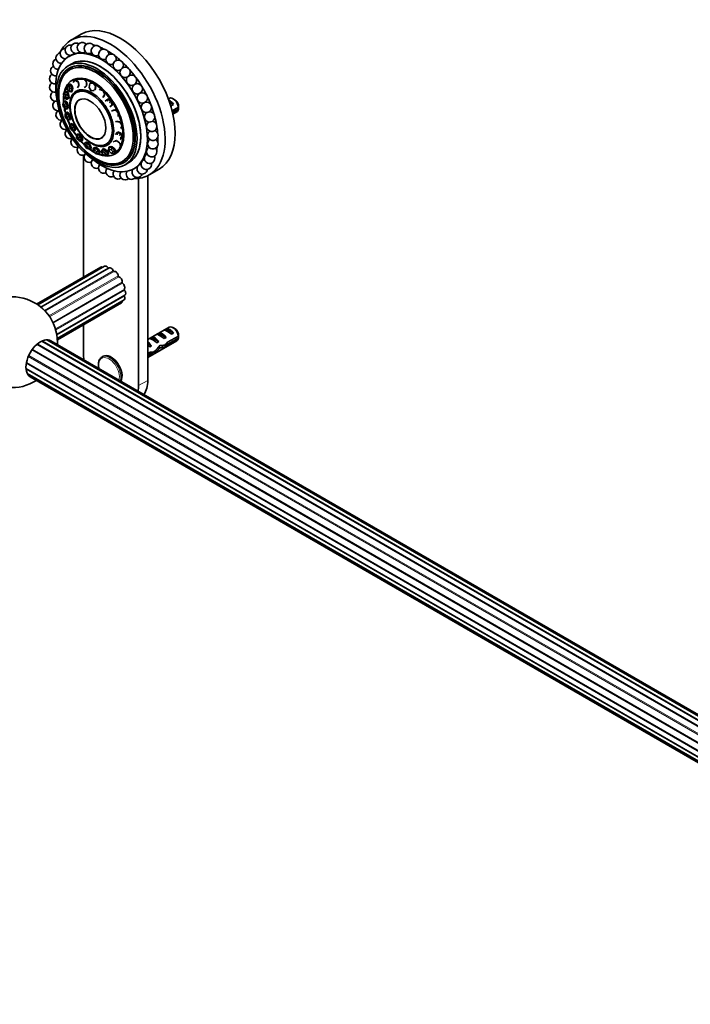
# Model space of a CAD drawing. Units: millimetres. Extents: x 0 to 1478, y 0 to 1758.
# Drawn here: x 262 to 520, y 206 to 585 of the extents above; entities that cross this region are included whole.
import ezdxf
from ezdxf import colors
from ezdxf.entities.mleader import LeaderData, LeaderLine
from ezdxf.math import Vec2, Vec3

# ---------------------------------------------------------------- set-up
doc = ezdxf.new("R2010")
doc.units = ezdxf.units.MM
doc.layers.add('DV5_Défaut', color=7, linetype='Continuous')
doc.layers.add('Défaut', color=7, linetype='Continuous')

# ---------------------------------------------------------------- blocks, each defined once
blk = doc.blocks.new('_DOT')
at = {"color": 0}
blk.add_line((0, 0), (-1, 0), dxfattribs=at)
at = {"color": 0, "const_width": 0.333}
blk.add_lwpolyline([(-0.1665, 0, 1), (0.1665, 0, 1)], format="xyb", close=True, dxfattribs=at)
blk = doc.blocks.new('SE4')
at = {"layer": 'DV5_Défaut', "color": 7, "linetype": 'Continuous', "lineweight": 35}
for p, q in [((285.5, 579.5), (281.61, 577.25)), ((281.43, 571.38), (280.78, 571)), ((282.88, 572.22), (282.87, 572.21)), ((281.85, 568.15), (280.43, 567.34)), ((281.64, 566.88), (280.84, 566.42)), ((281.64, 566.88), (280.93, 566.47)), ((281.85, 568.15), (281.84, 568.15)), ((282.32, 560.86), (282.9, 561.89)), ((282.9, 561.89), (282.59, 561.12)), ((282.9, 561.89), (283.88, 561.36)), ((283.71, 561.69), (283.22, 561.96)), ((284.2, 561.42), (283.71, 561.69)), ((286.99, 561.63), (286.54, 562.08)), ((287.48, 561.15), (286.99, 561.63)), ((280.12, 559.45), (280, 558.68)), ((280, 558.68), (280.36, 557.88)), ((280.35, 560.16), (280.12, 559.45)), ((280.62, 559.42), (280.12, 559.45)), ((280.35, 560.16), (280.69, 560.24)), ((280.35, 560.16), (281.21, 560.11)), ((280.36, 557.88), (280.85, 557.85)), ((280.36, 557.88), (280.76, 557.42)), ((281.21, 560.11), (280.62, 559.42)), ((280.98, 558.62), (280.62, 559.42)), ((281.12, 560.21), (280.69, 560.24)), ((280.85, 557.85), (280.98, 558.62)), ((280.85, 557.85), (281.62, 557.36)), ((281.85, 558.71), (280.98, 558.62)), ((281.17, 560.24), (281.06, 560.22)), ((281.55, 560.19), (281.12, 560.21)), ((281.21, 560.11), (281.55, 560.19)), ((281.21, 560.11), (281.85, 558.71)), ((281.86, 559.49), (281.55, 560.19)), ((281.85, 558.71), (281.62, 557.36)), ((281.85, 558.71), (282.18, 558.79)), ((282.18, 558.79), (281.86, 559.49)), ((281.96, 557.44), (282.07, 558.11)), ((282.07, 558.11), (282.18, 558.79)), ((283.88, 561.36), (284.2, 561.42)), ((284, 558.82), (284.29, 559.34)), ((284.39, 560.64), (284.2, 561.42)), ((284.27, 559.79), (284.58, 559.86)), ((284.29, 559.34), (284.58, 559.86)), ((284.58, 559.86), (284.39, 560.64)), ((286.65, 558.95), (287.1, 559.26)), ((287, 559.19), (287.03, 559.2)), ((287.1, 559.26), (287.55, 559.57)), ((287.18, 561.09), (287.48, 561.15)), ((287.25, 559.5), (287.55, 559.57)), ((287.51, 560.36), (287.48, 561.15)), ((287.55, 559.57), (287.51, 560.36)), ((288.5, 559.02), (288.79, 560.47)), ((289.35, 557.73), (288.5, 559.02)), ((288.79, 560.47), (289.06, 560.54)), ((289.63, 560.62), (289.06, 560.54)), ((289.06, 558.24), (289.35, 557.73)), ((290.48, 557.88), (289.35, 557.73)), ((289.68, 560.64), (289.58, 560.61)), ((290.13, 560.69), (289.63, 560.62)), ((290.62, 560.05), (290.25, 560.62)), ((291.04, 559.4), (290.62, 560.05)), ((290.75, 557.96), (290.9, 558.68)), ((290.77, 559.33), (291.04, 559.4)), ((290.9, 558.68), (291.04, 559.4)), ((292.38, 558.09), (292.63, 558.18)), ((293.26, 558.02), (292.63, 558.18)), ((293.8, 557.88), (293.26, 558.02)), ((294.19, 557.11), (293.93, 557.74)), ((278.84, 557.06), (278.66, 556.44)), ((279.02, 556.68), (278.66, 556.44)), ((278.66, 556.44), (278.75, 555.57)), ((278.75, 555.57), (279.19, 554.94)), ((278.84, 557.06), (279.47, 557.47)), ((279.47, 557.47), (279.02, 556.68)), ((279.47, 556.05), (279.02, 556.68)), ((279.19, 554.94), (279.55, 555.18)), ((279.19, 554.94), (279.77, 554.44)), ((279.47, 557.47), (279.82, 557.57)), ((279.47, 557.47), (280.26, 556.37)), ((280.26, 556.37), (279.47, 556.05)), ((279.55, 555.18), (279.47, 556.05)), ((279.55, 555.18), (280.4, 554.86)), ((280.4, 554.86), (279.77, 554.44)), ((279.77, 554.44), (280.11, 554.54)), ((280.21, 557.02), (279.82, 557.57)), ((280.11, 554.54), (280.43, 554.75)), ((280.6, 556.47), (280.21, 557.02)), ((280.26, 556.37), (280.6, 556.47)), ((280.26, 556.37), (280.4, 554.86)), ((280.39, 554.72), (280.52, 554.76)), ((280.4, 554.86), (280.75, 554.95)), ((280.43, 554.75), (280.75, 554.95)), ((280.67, 555.71), (280.6, 556.47)), ((280.75, 554.95), (280.67, 555.71)), ((281.62, 557.36), (280.76, 557.42)), ((281.62, 557.36), (281.96, 557.44)), ((293.85, 555.19), (294.18, 555.77)), ((294.18, 555.77), (294.5, 556.36)), ((294.5, 556.36), (294.19, 557.11)), ((294.25, 556.26), (294.5, 556.36)), ((294.71, 553.76), (295.68, 554.54)), ((295.47, 553.7), (295.68, 554.54)), ((295.68, 554.54), (295.91, 554.66)), ((295.68, 554.54), (296.95, 553.78)), ((296.55, 554.28), (295.91, 554.66)), ((297.08, 553.96), (296.55, 554.28)), ((319.36, 554.81), (319.07, 554.64)), ((321.71, 554.17), (320.86, 554.66)), ((278.54, 552.9), (278.36, 552.42)), ((278.53, 552.9), (278.36, 552.42)), ((278.36, 552.42), (278.64, 551.54)), ((278.53, 552.9), (278.85, 553.74)), ((278.85, 553.74), (278.54, 552.9)), ((279.01, 552.5), (278.54, 552.9)), ((278.64, 551.54), (279.1, 551.14)), ((278.85, 553.74), (279.2, 553.87)), ((278.85, 553.74), (279.67, 553.04)), ((279.67, 553.04), (279.01, 552.5)), ((279.29, 551.62), (279.01, 552.5)), ((279.1, 551.14), (279.29, 551.62)), ((279.1, 551.14), (279.83, 550.67)), ((279.6, 553.52), (279.2, 553.87)), ((279.29, 551.62), (280.15, 551.51)), ((279.39, 553.71), (279.38, 553.71)), ((280.01, 553.17), (279.6, 553.52)), ((279.67, 553.04), (280.01, 553.17)), ((279.67, 553.04), (280.15, 551.51)), ((280.15, 551.51), (279.83, 550.67)), ((279.83, 550.67), (280.17, 550.79)), ((280.25, 552.4), (280.01, 553.17)), ((280.15, 551.51), (280.5, 551.63)), ((280.17, 550.79), (280.34, 551.21)), ((280.5, 551.63), (280.25, 552.4)), ((280.27, 551.05), (280.33, 551.07)), ((280.34, 551.21), (280.5, 551.63)), ((296.95, 553.78), (296.19, 553.27)), ((296.51, 551.57), (296.99, 551.96)), ((296.92, 551.91), (296.96, 551.93)), ((296.95, 553.78), (297.18, 553.9)), ((296.95, 553.78), (297.25, 552.24)), ((296.99, 551.96), (297.48, 552.35)), ((297.33, 553.13), (297.2, 553.77)), ((297.25, 552.24), (297.48, 552.35)), ((297.48, 552.35), (297.33, 553.13)), ((297.96, 550.2), (297.35, 550.03)), ((298.56, 550.36), (297.96, 550.2)), ((298.35, 550.21), (298.56, 550.36)), ((299.14, 549.81), (298.56, 550.36)), ((319.53, 553.35), (320.99, 552.5)), ((320.28, 552.1), (320.99, 552.5)), ((322.95, 551.41), (320.53, 550.01)), ((320.71, 549.3), (322.95, 550.6)), ((279.42, 549.31), (279.23, 548.49)), ((279.65, 548.35), (279.23, 548.49)), ((279.23, 548.49), (279.25, 547.82)), ((279.25, 547.82), (279.69, 547.03)), ((279.42, 549.31), (279.76, 549.47)), ((279.42, 549.31), (280.14, 549.07)), ((280.14, 549.07), (279.65, 548.35)), ((280.08, 547.55), (279.65, 548.35)), ((279.69, 547.03), (280.1, 546.89)), ((279.69, 547.03), (280.21, 546.76)), ((280.12, 549.35), (279.76, 549.47)), ((280.11, 549.42), (280.02, 549.38)), ((280.08, 547.55), (280.9, 547.68)), ((280.1, 546.89), (280.08, 547.55)), ((280.1, 546.89), (280.93, 546.52)), ((280.48, 549.23), (280.12, 549.35)), ((280.14, 549.07), (280.48, 549.23)), ((280.14, 549.07), (280.9, 547.68)), ((280.93, 546.52), (280.21, 546.76)), ((280.86, 548.53), (280.48, 549.23)), ((281.24, 547.83), (280.86, 548.53)), ((280.9, 547.68), (281.24, 547.83)), ((280.9, 547.68), (280.93, 546.52)), ((280.93, 546.52), (281.27, 546.68)), ((281.26, 547.25), (281.24, 547.83)), ((281.27, 546.68), (281.26, 547.25)), ((297.13, 549.88), (297.35, 550.03)), ((299.62, 549.35), (299.14, 549.81)), ((299.65, 547.82), (299.68, 548.54)), ((299.68, 548.54), (299.71, 549.14)), ((320.84, 548.73), (322.36, 549.61)), ((281.1, 544.67), (281.01, 543.92)), ((281.31, 544.05), (281.01, 543.92)), ((281.01, 543.92), (281.25, 543.15)), ((281.1, 544.67), (281.63, 544.9)), ((281.1, 544.67), (281.43, 544.85)), ((281.25, 543.15), (281.78, 542.51)), ((281.63, 544.9), (281.31, 544.05)), ((281.85, 543.41), (281.31, 544.05)), ((281.69, 544.97), (281.43, 544.85)), ((281.63, 544.9), (281.95, 545.08)), ((281.63, 544.9), (282.56, 543.78)), ((281.84, 545.05), (281.68, 544.97)), ((281.95, 545.08), (281.69, 544.97)), ((281.78, 542.51), (282.08, 542.64)), ((281.85, 543.41), (282.56, 543.78)), ((282.08, 542.64), (281.85, 543.41)), ((282.42, 544.53), (281.95, 545.08)), ((282.08, 542.64), (282.97, 542.44)), ((282.89, 543.97), (282.42, 544.53)), ((282.56, 543.78), (282.89, 543.97)), ((282.56, 543.78), (282.97, 542.44)), ((283.09, 543.3), (282.89, 543.97)), ((282.97, 542.44), (283.29, 542.63)), ((283.29, 542.63), (283.09, 543.3)), ((298.73, 545.71), (298.93, 545.89)), ((299.61, 545.82), (298.93, 545.89)), ((300.29, 545.75), (299.61, 545.82)), ((300.09, 545.57), (300.29, 545.75)), ((300.75, 545.09), (300.29, 545.75)), ((301.15, 544.53), (300.75, 545.09)), ((300.78, 543.25), (301, 543.84)), ((301, 543.84), (301.18, 544.35)), ((281.78, 542.51), (282.44, 542.22)), ((282.97, 542.44), (282.44, 542.22)), ((283.73, 540.32), (283.69, 539.69)), ((283.83, 540.06), (283.69, 539.69)), ((283.69, 539.69), (284.12, 538.91)), ((283.73, 540.32), (283.97, 540.97)), ((283.97, 540.97), (283.83, 540.06)), ((284.39, 539.65), (283.83, 540.06)), ((283.97, 540.97), (284.27, 541.18)), ((283.97, 540.97), (284.96, 540.25)), ((284.12, 538.91), (284.69, 538.5)), ((284.77, 540.82), (284.27, 541.18)), ((284.39, 539.65), (284.96, 540.25)), ((284.82, 538.87), (284.39, 539.65)), ((284.69, 538.5), (284.82, 538.87)), ((285.26, 540.46), (284.77, 540.82)), ((284.82, 538.87), (285.71, 538.88)), ((284.96, 540.25), (285.26, 540.46)), ((284.96, 540.25), (285.71, 538.88)), ((285.64, 539.77), (285.26, 540.46)), ((285.71, 538.88), (285.47, 538.22)), ((286.02, 539.09), (285.64, 539.77)), ((285.71, 538.88), (286.02, 539.09)), ((285.78, 538.43), (285.9, 538.76)), ((285.87, 538.69), (285.97, 538.76)), ((285.9, 538.76), (286.02, 539.09)), ((298.54, 540.89), (299.32, 541.7)), ((299.28, 540.8), (299.32, 541.7)), ((299.32, 541.7), (299.52, 541.9)), ((299.32, 541.7), (300.71, 541.12)), ((300.21, 541.62), (299.52, 541.9)), ((300.07, 540.47), (300.71, 541.12)), ((300.91, 541.33), (300.21, 541.62)), ((301.32, 539.75), (300.42, 539.68)), ((301.32, 539.75), (300.54, 538.94)), ((300.71, 541.12), (300.91, 541.33)), ((300.71, 541.12), (301.32, 539.75)), ((300.75, 539.15), (301.14, 539.55)), ((301.22, 540.64), (300.91, 541.33)), ((301.13, 539.55), (301.23, 539.65)), ((301.14, 539.55), (301.48, 539.91)), ((301.49, 540.02), (301.22, 540.64)), ((301.32, 539.75), (301.52, 539.95)), ((284.69, 538.5), (285.47, 538.22)), ((285.47, 538.22), (285.78, 538.43)), ((286.9, 537.71), (287.19, 537.94)), ((286.9, 537.71), (287.83, 537.45)), ((286.9, 537.71), (286.92, 536.83)), ((286.92, 536.83), (286.98, 536.26)), ((287.45, 536.68), (286.92, 536.83)), ((286.98, 536.26), (287.57, 535.55)), ((287.65, 537.81), (287.19, 537.94)), ((287.48, 537.9), (287.44, 537.87)), ((287.45, 536.68), (287.83, 537.45)), ((288.03, 535.97), (287.45, 536.68)), ((287.57, 535.55), (288.1, 535.4)), ((288.11, 537.68), (287.65, 537.81)), ((287.83, 537.45), (288.11, 537.68)), ((287.83, 537.45), (288.86, 536.21)), ((288.03, 535.97), (288.86, 536.21)), ((288.1, 535.4), (288.03, 535.97)), ((288.1, 535.4), (288.97, 535.22)), ((288.63, 537.06), (288.11, 537.68)), ((289.14, 536.44), (288.63, 537.06)), ((288.86, 536.21), (289.14, 536.44)), ((288.86, 536.21), (288.97, 535.22)), ((288.97, 535.22), (289.25, 535.45)), ((289.2, 535.95), (289.14, 536.44)), ((289.25, 535.45), (289.2, 535.95)), ((289.22, 535.71), (289.25, 535.73)), ((290.12, 535.48), (290.38, 535.72)), ((290.12, 535.48), (290.86, 535.7)), ((290.12, 535.48), (290.25, 534.69)), ((290.76, 535.83), (290.38, 535.72)), ((290.67, 534.82), (290.86, 535.7)), ((290.77, 535.89), (290.69, 535.81)), ((291.13, 535.94), (290.76, 535.83)), ((290.86, 535.7), (291.13, 535.94)), ((290.86, 535.7), (292.08, 534.72)), ((291.73, 535.46), (291.13, 535.94)), ((292.34, 534.97), (291.73, 535.46)), ((292.08, 534.72), (292.34, 534.97)), ((292.57, 534.37), (292.34, 534.97)), ((293.27, 534.51), (293.74, 535.18)), ((293.73, 534.26), (293.74, 535.18)), ((293.74, 535.18), (293.97, 535.43)), ((293.74, 535.18), (295.01, 534.59)), ((294.61, 535.13), (293.97, 535.43)), ((295.25, 534.84), (294.61, 535.13)), ((296.01, 534.91), (296.13, 535.95)), ((296.13, 535.95), (296.35, 536.19)), ((296.13, 535.95), (297.35, 535.82)), ((296.27, 535.08), (296.13, 535.95)), ((296.27, 535.08), (296.21, 534.49)), ((296.97, 535.01), (296.27, 535.08)), ((296.96, 536.13), (296.35, 536.19)), ((297.57, 536.06), (296.96, 536.13)), ((296.97, 535.01), (297.35, 535.82)), ((297.6, 534.34), (296.97, 535.01)), ((297.35, 535.82), (297.57, 536.06)), ((297.35, 535.82), (298.46, 534.65)), ((298.13, 535.48), (297.57, 536.06)), ((297.79, 537.92), (298, 538.15)), ((298.52, 538.33), (298, 538.15)), ((298.68, 534.9), (298.13, 535.48)), ((298.37, 538.28), (298.37, 538.28)), ((299.05, 538.51), (298.52, 538.33)), ((298.84, 538.28), (299.05, 538.51)), ((299.7, 538.04), (299.05, 538.51)), ((300.35, 537.58), (299.7, 538.04)), ((300.14, 537.35), (300.35, 537.58)), ((300.48, 536.94), (300.35, 537.58)), ((300.6, 536.32), (300.48, 536.94)), ((286.35, 532.91), (286.35, 486)), ((290.67, 534.82), (290.25, 534.69)), ((290.25, 534.69), (290.52, 534)), ((290.52, 534), (291.21, 533.45)), ((291.37, 534.26), (290.67, 534.82)), ((291.21, 533.45), (291.64, 533.57)), ((291.81, 533.3), (291.21, 533.45)), ((291.37, 534.26), (292.08, 534.72)), ((291.64, 533.57), (291.37, 534.26)), ((291.64, 533.57), (292.55, 533.53)), ((292.55, 533.53), (291.81, 533.3)), ((292.08, 534.72), (292.55, 533.53)), ((292.55, 533.53), (292.81, 533.77)), ((292.81, 533.77), (292.57, 534.37)), ((293.27, 534.51), (293.46, 533.88)), ((293.73, 534.26), (293.46, 533.88)), ((293.46, 533.88), (293.93, 533.16)), ((294.46, 533.93), (293.73, 534.26)), ((293.93, 533.16), (294.66, 532.82)), ((294.46, 533.93), (295.01, 534.59)), ((294.92, 533.21), (294.46, 533.93)), ((294.66, 532.82), (294.92, 533.21)), ((295.37, 532.66), (294.66, 532.82)), ((294.92, 533.21), (295.83, 533.33)), ((295.01, 534.59), (295.25, 534.84)), ((295.01, 534.59), (295.83, 533.33)), ((295.66, 534.21), (295.25, 534.84)), ((295.83, 533.33), (295.37, 532.66)), ((295.37, 532.66), (295.61, 532.91)), ((295.61, 532.91), (295.84, 533.25)), ((296.07, 533.58), (295.66, 534.21)), ((295.82, 533.22), (295.92, 533.33)), ((295.83, 533.33), (296.07, 533.58)), ((295.84, 533.25), (296.07, 533.58)), ((296.01, 534.91), (296.21, 534.49)), ((296.21, 534.49), (296.84, 533.82)), ((296.84, 533.82), (297.53, 533.75)), ((297.12, 533.74), (296.84, 533.82)), ((298.34, 533.61), (297.12, 533.74)), ((297.53, 533.75), (297.6, 534.34)), ((298.34, 533.61), (297.53, 533.75)), ((297.6, 534.34), (298.46, 534.65)), ((298.46, 534.65), (298.34, 533.61)), ((298.46, 534.65), (298.68, 534.9)), ((298.56, 533.86), (298.62, 534.38)), ((298.6, 534.2), (298.61, 534.21)), ((298.62, 534.38), (298.68, 534.9)), ((301.84, 530.04), (302.64, 530.51)), ((301.93, 530.1), (302.64, 530.51)), ((302.43, 529.23), (303.85, 530.05)), ((303.84, 530.05), (303.85, 530.05)), ((305.78, 527.7), (307.2, 528.52)), ((311.61, 525.29), (315.5, 527.54)), ((307.57, 444.11), (307.57, 523.97)), ((311.1, 446.15), (311.1, 525.02)), ((292.96, 489.82), (268.26, 475.56)), ((294.45, 490.11), (268.72, 475.25)), ((296.21, 489.5), (269.93, 474.33)), ((276.03, 463.77), (302.31, 478.94)), ((276.22, 462.25), (301.96, 477.11)), ((276.26, 461.7), (300.96, 475.96)), ((286.35, 467.53), (286.35, 456.35)), ((319.36, 466.63), (311.1, 461.86)), ((314.65, 463.9), (315.36, 464.31)), ((315.36, 464.31), (318.16, 462.69)), ((317.48, 465.53), (318.18, 465.94)), ((318.18, 465.94), (320.99, 464.32)), ((322.95, 463.23), (318.77, 460.82)), ((320.28, 463.91), (320.99, 464.32)), ((321.71, 465.99), (320.86, 466.48)), ((688.85, 219.58), (270.24, 461.27)), ((690.07, 220.5), (272.15, 461.79)), ((690.53, 220.81), (273.78, 461.42)), ((311.1, 454.93), (322.36, 461.43)), ((311.79, 460.55), (311.63, 460.54)), ((311.79, 460.55), (311.63, 460.46)), ((311.63, 460.46), (311.63, 459.93)), ((311.63, 459.93), (312.51, 459.42)), ((311.82, 462.27), (312.53, 462.68)), ((311.9, 459.07), (312.51, 459.42)), ((312.53, 462.68), (315.33, 461.06)), ((314.63, 460.65), (315.33, 461.06)), ((316.5, 459.36), (317.38, 458.86)), ((317.46, 462.28), (318.16, 462.69)), ((318.87, 460.06), (318.32, 460.38)), ((318.87, 460.06), (322.95, 462.41)), ((293.96, 455.43), (293.51, 455.17)), ((312.09, 456.96), (311.1, 456.39)), ((311.1, 455.57), (311.94, 456.06)), ((311.94, 456.06), (311.24, 456.47)), ((312.19, 456.82), (313.14, 456.27)), ((315.95, 458.68), (315.34, 459.03)), ((264.14, 450.71), (682.76, 209.02)), ((264.65, 448.79), (682.57, 207.5)), ((265.78, 447.56), (682.53, 206.95))]:
    blk.add_line(p, q, dxfattribs=at)
at = {"layer": 'DV5_Défaut', "color": 7, "linetype": 'Continuous', "lineweight": 18}
for p, q in [((295.79, 489.49), (269.76, 474.47)), ((297.84, 488.37), (271.31, 473.06)), ((298.13, 488.14), (271.56, 472.8)), ((299.76, 486.42), (273.03, 470.99)), ((300.01, 486.09), (273.27, 470.65)), ((301.25, 483.93), (274.52, 468.5)), ((301.42, 483.55), (274.69, 468.12)), ((302.09, 481.28), (275.52, 465.94)), ((302.15, 480.91), (275.62, 465.59)), ((302.09, 478.57), (276.07, 463.55)), ((268.29, 459.93), (687.23, 218.05)), ((268.57, 460.17), (687.48, 218.31)), ((270.47, 461.37), (689.02, 219.72)), ((311.1, 460.85), (311.63, 460.54)), ((265.04, 455.31), (684.09, 213.37)), ((265.21, 455.7), (684.27, 213.75)), ((266.45, 457.85), (685.52, 215.9)), ((266.7, 458.19), (685.75, 216.25)), ((264.26, 452.71), (683.17, 210.85)), ((264.33, 453.07), (683.27, 211.19)), ((264.17, 450.45), (682.72, 208.8)), ((311.1, 446.15), (307.57, 444.11))]:
    blk.add_line(p, q, dxfattribs=at)
at = {"layer": 'DV5_Défaut', "color": 7, "linetype": 'Continuous', "lineweight": 35}
for centre in [(307.06, 558.47), (308.99, 554.95)]:
    blk.add_circle(centre, 2, dxfattribs=at)
for centre, radius, start, end in [((279.31, 572.08), 2, 120, 275.2856), ((279.31, 572.08), 2, 88.2742, 120), ((281.24, 573.37), 2, 120, 276.0992), ((281.24, 573.37), 2, 73.0718, 120), ((283.46, 574.13), 2, 120, 272.5165), ((283.46, 574.13), 2, 57.0416, 120), ((285.92, 574.35), 2, 120, 271.4656), ((285.92, 574.35), 2, 41.2303, 120), ((288.56, 574.02), 2, 120, 281.2632), ((288.56, 574.02), 2, 26.1486, 120), ((291.32, 573.16), 2, 11.8894, 295.8253), ((294.15, 571.77), 2, 0, 294.4936), ((276.49, 568.06), 2, 120, 277.0134), ((276.49, 568.06), 2, 111.5019, 120), ((277.72, 570.3), 2, 120, 275.6016), ((277.72, 570.3), 2, 101.3733, 120), ((279.31, 572.08), 2, 333.4586, 339.1419), ((281.24, 573.37), 2, 321.3141, 324.5948), ((288.56, 574.02), 2, 281.2632, 299.008), ((296.98, 569.89), 2, 0, 294.5241), ((294.15, 571.77), 2, 358.3473, 0), ((299.74, 567.56), 2, 0, 295.5475), ((296.98, 569.89), 2, 345.3547, 0), ((275.65, 565.41), 2, 118.5284, 279.0127), ((302.38, 564.84), 2, 0, 297.3533), ((299.74, 567.56), 2, 332.7293, 0), ((275.23, 562.42), 2, 122.8494, 281.4269), ((304.84, 561.79), 2, 0, 300.6666), ((302.38, 564.84), 2, 320.2346, 0), ((304.84, 561.79), 2, 306.7773, 0), ((275.23, 559.14), 2, 125.0387, 284.1972), ((275.65, 555.66), 2, 125.6354, 284.6126), ((276.49, 552.05), 2, 125.0703, 283.3141), ((310.59, 551.32), 2, 121.3909, 0), ((310.59, 551.32), 2, 0, 106.1405), ((279.89, 551.02), 43.07, 0.52, 1.8395), ((279.89, 550.2), 43.07, 0.52, 1.5951), ((277.72, 548.39), 2, 123.6446, 284.3715), ((279.31, 544.76), 2, 123.1735, 287.6187), ((311.82, 547.66), 2, 123.6446, 0), ((311.82, 547.66), 2, 0, 93.5126), ((281.24, 541.24), 2, 129.9183, 293.1377), ((312.65, 544.05), 2, 125.0703, 0), ((312.65, 544.05), 2, 0, 80.9917), ((283.46, 537.92), 2, 134.2792, 297.3533), ((313.07, 540.57), 2, 125.6354, 0), ((313.07, 537.29), 2, 125.0387, 0), ((313.07, 540.57), 2, 0, 68.2065), ((313.07, 537.29), 2, 0, 54.9613), ((285.92, 534.87), 2, 136.434, 295.5475), ((312.65, 534.3), 2, 122.8494, 0), ((312.65, 534.3), 2, 0, 41.0798), ((288.56, 532.15), 2, 136.3557, 294.5241), ((291.32, 529.82), 2, 133.6811, 294.4936), ((311.82, 531.65), 2, 146.8413, 26.4145), ((311.82, 531.65), 2, 118.5284, 120), ((294.15, 527.94), 2, 137.2312, 295.8253), ((296.98, 526.55), 2, 139.8268, 299.008), ((307.06, 526.34), 2, 144.8427, 339.1419), ((307.06, 526.34), 2, 88.2742, 96.0482), ((308.99, 527.63), 2, 145.9925, 354.9169), ((310.59, 529.41), 2, 148.6381, 10.9358), ((299.74, 525.69), 2, 142.0457, 304.614), ((302.38, 525.36), 2, 143.7847, 313.1662), ((304.84, 525.58), 2, 144.7548, 324.8427), ((258.78, 460.85), 17.5, 0, 302.7971), ((279.89, 462.84), 43.07, 0.52, 1.8395), ((279.89, 462.02), 43.07, 0.52, 1.5951), ((258.78, 460.85), 17.5, 357.2029, 0)]:
    blk.add_arc(centre, radius, start, end, dxfattribs=at)
for centre, major_axis, ratio, start_param, end_param in [((296.61, 551.27), (15, -25.98), 0.57735, 0, 3.520368), ((300.5, 553.52), (-15, 25.98), 0.57735, 3.141593, 6.283185), ((295.55, 550.66), (13.75, -23.82), 0.57735, -3.502587, -3.491463), ((295.55, 550.66), (13.75, -23.82), 0.57735, -3.689525, -3.639388), ((295.55, 550.66), (13.75, -23.82), 0.57735, -3.865998, -3.787416), ((295.55, 550.66), (13.75, -23.82), 0.57735, -4.034435, -3.935543), ((293.28, 549.35), (12.5, -21.65), 0.57735, 0, 4.131249), ((291.43, 548.29), (10.5, -18.19), 0.57735, 0, 3.141593), ((292.84, 549.1), (-11, 19.05), 0.57735, 3.141593, 6.283185), ((292.85, 549.1), (11, -19.05), 0.57735, 0, 3.141593), ((295.55, 550.66), (13.75, -23.82), 0.57735, -4.197427, -4.083778), ((291.43, 548.29), (10.53, -18.23), 0.57735, 0, 3.412166), ((292.14, 548.69), (10.53, -18.23), 0.57735, 3.175191, 3.210531), ((295.55, 550.66), (13.75, -23.82), 0.57735, -4.356823, -4.232152), ((295.55, 550.66), (13.75, -23.82), 0.57735, -4.513709, -4.38076), ((290.23, 547.59), (8.23, -14.26), 0.57735, 0, 3.708053), ((290.15, 547.54), (8.04, -13.93), 0.57735, 0, 3.049788), ((283.64, 560.4), (-0.3, 1.44), 0.584077, 5.456474, 6.183165), ((283.77, 560.42), (-0.29, 1.37), 0.584077, 6.035209, 6.244271), ((286.61, 560.54), (-0.32, 1.43), 0.649465, 5.111668, 5.874354), ((286.73, 560.56), (-0.3, 1.37), 0.649465, -0.323342, -0.297705), ((295.55, 550.66), (13.75, -23.82), 0.57735, 1.61494, 1.753306), ((290.15, 547.54), (8.04, -13.93), 0.57735, 3.423447, 3.667358), ((281.36, 558.85), (-0.33, 1.43), 0.51591, 0, 0.174934), ((281.49, 558.88), (-0.33, 1.43), 0.51591, 0.087458, 0.250032), ((281.36, 558.85), (-0.33, 1.43), 0.51591, 5.798158, 6.283185), ((281.49, 558.88), (-0.32, 1.36), 0.51591, 6.104231, 6.283185), ((281.36, 558.85), (-0.33, 1.43), 0.51591, 4.643592, 5.51829), ((281.36, 558.85), (-0.33, 1.43), 0.51591, 3.615606, 4.451881), ((283.64, 560.4), (-0.3, 1.44), 0.584077, 3.349612, 4.101237), ((283.77, 560.42), (-0.29, 1.37), 0.584077, 3.253214, 3.389569), ((283.64, 560.4), (-0.3, 1.44), 0.584077, 4.347298, 5.197946), ((286.61, 560.54), (-0.32, 1.43), 0.649465, 3.064706, 3.732526), ((286.73, 560.56), (-0.32, 1.43), 0.649465, 2.979517, 3.079965), ((286.73, 560.56), (-0.3, 1.37), 0.649465, 3.141593, 3.464934), ((286.61, 560.54), (-0.32, 1.43), 0.649465, 4.04034, 4.851287), ((289.94, 559.26), (-0.39, 1.42), 0.70499, 0, 0.218205), ((290.05, 559.29), (-0.39, 1.42), 0.70499, 0.052945, 0.249543), ((289.94, 559.26), (-0.39, 1.42), 0.70499, 5.872827, 6.283185), ((290.05, 559.29), (-0.37, 1.35), 0.70499, 6.020867, 6.283185), ((289.94, 559.26), (-0.39, 1.42), 0.70499, 2.862625, 3.228406), ((290.05, 559.29), (-0.39, 1.42), 0.70499, 2.931219, 3.088648), ((289.94, 559.26), (-0.39, 1.42), 0.70499, 4.751643, 5.528178), ((289.94, 559.26), (-0.39, 1.42), 0.70499, 3.712446, 4.47298), ((293.27, 556.7), (-0.51, 1.38), 0.744634, 5.458394, 6.147936), ((293.36, 556.73), (-0.49, 1.31), 0.744634, 5.802299, 6.148787), ((295.55, 550.66), (12.5, -21.65), 0.57735, -4.594123, -4.587311), ((295.55, 550.66), (13.75, -23.82), 0.57735, 1.463262, 1.602843), ((290.23, 547.59), (8.23, -14.26), 0.57735, 3.789059, 4.01157), ((290.15, 547.54), (8.04, -13.93), 0.57735, 3.822337, 3.968824), ((280, 556.07), (-0.4, 1.41), 0.452353, 4.940625, 5.815564), ((280, 556.07), (-0.4, 1.41), 0.452353, 2.951538, 3.615861), ((280.14, 556.1), (-0.4, 1.41), 0.452353, 2.870803, 3.037693), ((280.14, 556.1), (-0.38, 1.35), 0.452353, 3.141593, 3.260181), ((280, 556.07), (-0.4, 1.41), 0.452353, 3.873372, 4.788422), ((293.27, 556.7), (-0.51, 1.38), 0.744634, 4.369339, 5.142596), ((293.27, 556.7), (-0.51, 1.38), 0.744634, 3.357832, 4.059708), ((293.36, 556.73), (-0.49, 1.31), 0.744634, 3.335672, 3.608249), ((296.24, 553.13), (-0.67, 1.31), 0.764101, 0.049017, 0.26539), ((296.24, 553.13), (-0.67, 1.31), 0.764101, 5.026807, 5.759576), ((296.32, 553.17), (-0.64, 1.25), 0.764101, -0.504766, -0.453594), ((295.55, 550.66), (12.5, -21.65), 0.57735, 1.526467, 1.534029), ((295.55, 550.66), (13.75, -23.82), 0.57735, 1.313631, 1.449713), ((319.59, 551.48), (-1.5, 2.6), 0.57735, 4.775053, 5.648081), ((320.86, 552.21), (1.5, -2.6), 0.57735, 0.952846, 3.141593), ((321.71, 552.7), (0.9, -1.56), 0.57735, 1.066878, 2.356194), ((290.23, 547.59), (8.23, -14.26), 0.57735, 4.136285, 4.293644), ((290.15, 547.54), (8.04, -13.93), 0.57735, 4.13827, 4.269313), ((279.73, 552.34), (-0.49, 1.38), 0.400292, 5.249439, 6.089647), ((279.86, 552.39), (-0.47, 1.32), 0.400292, 6.213849, 6.283185), ((279.73, 552.34), (-0.49, 1.38), 0.400292, 4.134098, 5.110593), ((279.73, 552.34), (-0.49, 1.38), 0.400292, 3.183098, 3.967197), ((279.86, 552.39), (-0.49, 1.38), 0.400292, -3.312259, -3.262313), ((279.86, 552.39), (-0.47, 1.32), 0.400292, 3.141593, 3.210929), ((296.24, 553.13), (-0.67, 1.31), 0.764101, 2.980948, 3.616645), ((296.32, 553.17), (-0.67, 1.31), 0.764101, 2.939101, 3.097167), ((296.32, 553.17), (-0.64, 1.25), 0.764101, 3.141593, 3.493434), ((296.24, 553.13), (-0.67, 1.31), 0.764101, 3.968309, 4.72368), ((298.52, 548.94), (-0.83, 1.21), 0.761281, 0, 0.065105), ((298.6, 549), (-0.83, 1.21), 0.761281, 0.044821, 0.130955), ((298.52, 548.94), (-0.83, 1.21), 0.761281, 5.695332, 6.283185), ((298.6, 549), (-0.8, 1.15), 0.761281, 5.770379, 6.283185), ((298.52, 548.94), (-0.83, 1.21), 0.761281, 4.594038, 5.355189), ((295.55, 550.66), (12.5, -21.65), 0.57735, 1.365269, 1.370571), ((295.55, 550.66), (13.75, -23.82), 0.57735, 1.164824, 1.293951), ((320.09, 551.77), (-2.66, 1.93), 0.115702, 4.723481, 4.891272), ((320.86, 552.21), (-1.5, 2.6), 0.57735, 3.141593, 3.759543), ((280.55, 548.09), (-0.6, 1.34), 0.365369, 0, 0.0552), ((280.55, 548.09), (-0.6, 1.34), 0.365369, 5.578959, 6.283185), ((280.68, 548.15), (-0.6, 1.34), 0.365369, 0.134427, 0.242879), ((290.23, 547.59), (8.23, -14.26), 0.57735, 4.441667, 4.595188), ((280.68, 548.15), (-0.58, 1.28), 0.365369, 6.24798, 6.283185), ((290.15, 547.54), (8.04, -13.93), 0.57735, 4.44509, 4.585605), ((280.55, 548.09), (-0.6, 1.34), 0.365369, 4.409014, 5.413936), ((280.55, 548.09), (-0.6, 1.34), 0.365369, 3.417044, 4.311511), ((280.68, 548.15), (-0.58, 1.28), 0.365369, 3.141593, 3.176798), ((298.52, 548.94), (-0.83, 1.21), 0.761281, 3.565702, 4.28913), ((298.6, 549), (-0.8, 1.15), 0.761281, 3.509468, 3.640567), ((295.55, 550.66), (13.75, -23.82), 0.57735, 1.016351, 1.135896), ((282.4, 543.76), (-0.72, 1.28), 0.351368, 0, 0.278186), ((282.4, 543.76), (-0.72, 1.28), 0.351368, 5.932904, 6.283185), ((282.53, 543.83), (-0.72, 1.28), 0.351368, 0.14063, 0.309382), ((282.53, 543.83), (-0.69, 1.22), 0.351368, 6.262129, 6.283185), ((282.4, 543.76), (-0.72, 1.28), 0.351368, 4.706808, 5.693072), ((282.4, 543.76), (-0.72, 1.28), 0.351368, 3.665953, 4.639532), ((282.4, 543.76), (-0.72, 1.28), 0.351368, 2.909769, 3.373417), ((299.88, 544.59), (-0.96, 1.11), 0.736481, 5.25855, 5.975799), ((299.96, 544.66), (-0.92, 1.06), 0.736481, 5.831308, 6.022615), ((299.88, 544.59), (-0.96, 1.11), 0.736481, 4.182223, 4.957731), ((299.88, 544.59), (-0.96, 1.11), 0.736481, 3.184714, 3.860845), ((299.96, 544.66), (-0.92, 1.06), 0.736481, 3.209037, 3.59347), ((295.55, 550.66), (13.75, -23.82), 0.57735, 0.868053, 0.974885), ((290.23, 547.59), (8.23, -14.26), 0.57735, 4.752596, 4.905112), ((290.15, 547.54), (8.04, -13.93), 0.57735, 4.760228, 4.900649), ((282.53, 543.83), (-0.72, 1.28), 0.351368, -3.373417, -3.282223), ((285.06, 539.83), (-0.83, 1.21), 0.359807, 5.029356, 5.947359), ((285.06, 539.83), (-0.83, 1.21), 0.359807, 3.938639, 4.94368), ((285.06, 539.83), (-0.83, 1.21), 0.359807, 3.028319, 3.759605), ((285.18, 539.91), (-0.79, 1.15), 0.359807, 3.141593, 3.171216), ((300.15, 540.55), (-1.05, 1.03), 0.692388, 0, 0.304108), ((300.23, 540.63), (-1.05, 1.03), 0.692388, 0.054846, 0.30225), ((300.15, 540.55), (-1.05, 1.03), 0.692388, 5.988002, 6.283185), ((300.15, 540.55), (-1.05, 1.03), 0.692388, 4.853981, 5.627953), ((300.15, 540.55), (-1.05, 1.03), 0.692388, 2.841605, 3.45154), ((300.15, 540.55), (-1.05, 1.03), 0.692388, 3.806357, 4.581183), ((300.23, 540.63), (-1.05, 1.03), 0.692388, 2.839792, 3.086747), ((300.23, 540.63), (-1, 0.98), 0.692388, 3.141593, 3.185079), ((295.55, 550.66), (13.75, -23.82), 0.57735, 0.719874, 0.809451), ((290.23, 547.59), (8.23, -14.26), 0.57735, -1.226142, -1.071126), ((290.15, 547.54), (8.04, -13.93), 0.57735, -1.20657, -1.073038), ((285.18, 539.91), (-0.83, 1.21), 0.359807, -3.413331, -3.27843), ((288.25, 536.72), (-0.93, 1.14), 0.389771, 5.370516, 6.183925), ((288.36, 536.81), (-0.89, 1.08), 0.389771, 0, 0.017634), ((288.36, 536.81), (-0.89, 1.08), 0.389771, 6.223991, 6.283185), ((288.25, 536.72), (-0.93, 1.14), 0.389771, 4.23635, 5.223696), ((290.23, 547.59), (8.23, -14.26), 0.57735, -0.938698, -0.752074), ((290.15, 547.54), (8.04, -13.93), 0.57735, -0.899913, -0.761266), ((288.25, 536.72), (-0.93, 1.14), 0.389771, 3.270488, 4.095162), ((288.36, 536.81), (-0.89, 1.08), 0.389771, 3.141593, 3.200787), ((291.63, 534.78), (-1.01, 1.07), 0.438013, 0, 0.131689), ((291.63, 534.78), (-1.01, 1.07), 0.438013, 5.720822, 6.283185), ((291.73, 534.87), (-1.01, 1.07), 0.438013, 0.108175, 0.248708), ((291.73, 534.87), (-0.96, 1.02), 0.438013, 6.178078, 6.283185), ((291.63, 534.78), (-1.01, 1.07), 0.438013, 4.554351, 5.48695), ((294.82, 534.2), (-1.06, 1.01), 0.499305, 0, 0.168235), ((294.82, 534.2), (-1.06, 1.01), 0.499305, 6.182799, 6.283185), ((294.82, 534.2), (-1.06, 1.01), 0.499305, 4.88751, 5.744387), ((297.48, 535.05), (-1.09, 0.98), 0.567006, 5.2344, 6.007303), ((297.57, 535.15), (-1.04, 0.94), 0.567006, -0.230017, -0.151577), ((297.48, 535.05), (-1.09, 0.98), 0.567006, 4.14446, 5.002848), ((299.33, 537.25), (-1.09, 0.99), 0.633779, 5.598055, 6.283185), ((299.41, 537.34), (-1.09, 0.99), 0.633779, 0.064247, 0.11377), ((299.41, 537.34), (-1.04, 0.94), 0.633779, 5.979087, 6.283185), ((299.33, 537.25), (-1.09, 0.99), 0.633779, 4.484076, 5.306097), ((299.33, 537.25), (-1.09, 0.99), 0.633779, 3.469875, 4.225902), ((299.41, 537.34), (-1.04, 0.94), 0.633779, 3.367554, 3.445691), ((295.55, 550.66), (13.75, -23.82), 0.57735, 0.571797, 0.637354), ((293.28, 549.35), (12.5, -21.65), 0.57735, 5.293529, 6.283185), ((290.23, 547.59), (8.23, -14.26), 0.57735, 5.640301, 6.283185), ((290.15, 547.54), (8.04, -13.93), 0.57735, -0.601818, -0.392015), ((291.63, 534.78), (-1.01, 1.07), 0.438013, 3.538448, 4.408458), ((294.82, 534.2), (-1.06, 1.01), 0.499305, 3.830059, 4.707443), ((294.82, 534.2), (-1.06, 1.01), 0.499305, 2.903066, 3.540041), ((294.91, 534.29), (-1.06, 1.01), 0.499305, 2.859377, 3.050183), ((294.91, 534.29), (-1.01, 0.97), 0.499305, 3.141593, 3.304567), ((297.48, 535.05), (-1.09, 0.98), 0.567006, 3.169793, 3.883119), ((297.57, 535.15), (-1.09, 0.98), 0.567006, -3.252325, -3.218088), ((297.57, 535.15), (-1.04, 0.94), 0.567006, 3.141593, 3.371609), ((295.55, 550.66), (13.75, -23.82), 0.57735, 0.423819, 0.455838), ((291.43, 548.29), (10.53, -18.23), 0.57735, 6.012612, 6.283185), ((292.14, 548.69), (10.53, -18.23), 0.57735, 6.214247, 6.249587), ((296.61, 551.27), (15, -25.98), 0.57735, 5.951802, 6.283185), ((293.71, 488.52), (0.75, -1.3), 0.57735, 2.3052, 3.141593), ((295.2, 488.81), (0.75, -1.3), 0.57735, 1.770836, 3.141593), ((295.91, 489.63), (-0.15, 0.26), 0.57735, 1.770836, 2.665933), ((296.96, 488.2), (0.75, -1.3), 0.57735, 1.378137, 3.141593), ((298.02, 488.41), (-0.15, 0.26), 0.57735, 1.378137, 2.941553), ((298.72, 486.78), (-0.75, 1.3), 0.57735, 4.12703, 6.083146), ((299.97, 486.35), (-0.15, 0.26), 0.57735, 0.985438, 2.548854), ((300.21, 484.77), (-0.75, 1.3), 0.57735, 3.734331, 5.690447), ((301.46, 483.76), (-0.15, 0.26), 0.57735, 0.592739, 2.156155), ((301.21, 482.47), (-0.75, 1.3), 0.57735, 3.341632, 5.297748), ((301.21, 478.41), (-0.75, 1.3), 0.57735, 3.141593, 4.51235), ((302.27, 481.05), (-0.15, 0.26), 0.57735, 0.200039, 1.763456), ((302.27, 478.61), (0.15, -0.26), 0.57735, 3.617252, 4.51235), ((301.56, 480.24), (-0.75, 1.3), 0.57735, 3.141593, 4.905049), ((300.21, 477.26), (-0.75, 1.3), 0.57735, 3.141593, 3.977985), ((320.86, 464.03), (1.5, -2.6), 0.57735, 0.952846, 3.141593), ((313.93, 460.03), (-1.5, 2.6), 0.57735, 4.775053, 6.220521), ((317.26, 461.95), (-2.66, 1.93), 0.115702, 4.723481, 6.168949), ((316.76, 461.66), (-1.5, 2.6), 0.57735, 4.775053, 6.220521), ((320.09, 463.59), (-2.66, 1.93), 0.115702, 4.723481, 6.168949), ((319.59, 463.3), (-1.5, 2.6), 0.57735, 4.775053, 6.220521), ((321.71, 464.52), (0.9, -1.56), 0.57735, 1.066878, 2.356194), ((269.78, 454.49), (4, 6.93), 0.57735, 0, 3.141593), ((316.09, 461.28), (-5.42, 0.09), 0.238952, 0.405686, 0.658366), ((313.45, 466.53), (3.28, 5.69), 0.57735, 3.397247, 3.525106), ((313.45, 466.53), (3.63, 6.29), 0.57735, 3.452487, 3.565492), ((312.05, 458.94), (-2.96, 1.75), 0.010512, -1.514056, -1.239771), ((311.1, 458.4), (-1.5, 2.6), 0.57735, 4.775053, 5.245107), ((314.43, 460.32), (-2.66, 1.93), 0.115702, 4.723481, 6.168949), ((311.89, 458.85), (6.05, 5.73), 0.282797, 4.693365, 5.136135), ((315.44, 460.9), (5.22, -0.24), 0.23758, 4.802041, 5.141878), ((318.02, 462.39), (-7.57, -6.62), 0.231198, 1.287888, 1.482042), ((315.44, 460.9), (7.57, 6.62), 0.231198, -1.492103, -1.324655), ((320.86, 464.03), (-1.5, 2.6), 0.57735, 3.141593, 3.759543), ((296.96, 450.23), (-7.5, 12.99), 0.57735, 0.785398, 0.965456), ((296.96, 450.23), (3, -5.2), 0.57735, 0.32119, 3.141593), ((309.06, 457.22), (5.22, -0.24), 0.23758, -0.973859, -0.66133), ((310.8, 458.22), (5.22, -0.24), 0.23758, -1.308756, -1.038374), ((313.98, 460.06), (-6.05, -5.73), 0.282797, 1.174727, 1.629027), ((313.71, 459.9), (5.22, -0.24), 0.23758, -1.11563, -0.779706), ((296.96, 450.23), (-7.5, 12.99), 0.57735, 3.746933, 3.926991), ((300.5, 452.27), (-7.5, 12.99), 0.57735, 3.388991, 3.926991)]:
    blk.add_ellipse(centre, major_axis=major_axis, ratio=ratio, start_param=start_param, end_param=end_param, dxfattribs=at)
for centre, major_axis in [((291.43, 548.29), (11, -19.05)), ((291.34, 548.23), (10.5, -18.19)), ((291.16, 548.13), (10.17, -17.62)), ((289.33, 547.07), (5.76, -9.97)), ((288.95, 546.85), (-4.25, 7.36))]:
    blk.add_ellipse(centre, major_axis=major_axis, ratio=0.57735, dxfattribs=at)
at = {"layer": 'DV5_Défaut', "color": 7, "linetype": 'Continuous', "lineweight": 18}
for centre, major_axis, start_param, end_param in [((296.51, 449.97), (3, -5.2), 0.437213, 3.137022), ((296.17, 449.78), (2.83, -4.9), 0.503761, 4.208628)]:
    blk.add_ellipse(centre, major_axis=major_axis, ratio=0.57735, start_param=start_param, end_param=end_param, dxfattribs=at)
at = {"layer": 'DV5_Défaut', "color": 7, "linetype": 'Continuous', "lineweight": 35}
for points, knots in [([(281.45, 571.38), (281.45, 571.38), (281.45, 571.38), (281.46, 571.38), (281.47, 571.39), (281.5, 571.4), (281.53, 571.42), (281.57, 571.44), (281.62, 571.46), (281.68, 571.49), (281.73, 571.52), (281.8, 571.55), (281.86, 571.59), (281.93, 571.62), (282.01, 571.66), (282.08, 571.7), (282.16, 571.74), (282.24, 571.78), (282.31, 571.82), (282.38, 571.86), (282.46, 571.9), (282.52, 571.94), (282.58, 571.98), (282.64, 572.01), (282.69, 572.04), (282.73, 572.07), (282.77, 572.09), (282.79, 572.11), (282.8, 572.12), (282.81, 572.12), (282.81, 572.13)], [0, 0, 0, 0, 0.04246, 0.04246, 0.04246, 0.153238, 0.153238, 0.153238, 0.260877, 0.260877, 0.260877, 0.367648, 0.367648, 0.367648, 0.476025, 0.476025, 0.476025, 0.587778, 0.587778, 0.587778, 0.703355, 0.703355, 0.703355, 0.821612, 0.821612, 0.821612, 0.94011, 0.94011, 0.94011, 1, 1, 1, 1]), ([(283.54, 572.13), (283.55, 572.13), (283.57, 572.14), (283.59, 572.14), (283.64, 572.15), (283.69, 572.16), (283.75, 572.18), (283.81, 572.19), (283.88, 572.22), (283.96, 572.24), (284.03, 572.27), (284.11, 572.3), (284.19, 572.33), (284.26, 572.36), (284.35, 572.4), (284.42, 572.44), (284.5, 572.47), (284.57, 572.51), (284.63, 572.55), (284.7, 572.59), (284.76, 572.62), (284.8, 572.65), (284.83, 572.67), (284.85, 572.69), (284.87, 572.71)], [0, 0, 0, 0, 0.068318, 0.068318, 0.068318, 0.20376, 0.20376, 0.20376, 0.338109, 0.338109, 0.338109, 0.47448, 0.47448, 0.47448, 0.615098, 0.615098, 0.615098, 0.760528, 0.760528, 0.760528, 0.909331, 0.909331, 0.909331, 1, 1, 1, 1]), ([(285.96, 572.35), (285.98, 572.35), (286, 572.35), (286.01, 572.35), (286.08, 572.36), (286.15, 572.37), (286.22, 572.38), (286.3, 572.4), (286.38, 572.42), (286.46, 572.44), (286.54, 572.46), (286.62, 572.49), (286.7, 572.52), (286.78, 572.56), (286.86, 572.59), (286.92, 572.63), (286.97, 572.65), (287.02, 572.68), (287.05, 572.71)], [0, 0, 0, 0, 0.054777, 0.054777, 0.054777, 0.247398, 0.247398, 0.247398, 0.442118, 0.442118, 0.442118, 0.642473, 0.642473, 0.642473, 0.849793, 0.849793, 0.849793, 1, 1, 1, 1]), ([(289.51, 537.37), (288.4, 538.02), (287.28, 538.91), (285.23, 541.08), (284.29, 542.35), (282.72, 545.07), (282.09, 546.52), (281.24, 549.38), (281.02, 550.79), (281.02, 553.35), (281.24, 554.51), (282.09, 556.39), (282.72, 557.11), (284.29, 558.02), (285.23, 558.2), (287.28, 558), (288.4, 557.61), (290.62, 556.33), (291.73, 555.43), (293.78, 553.27), (294.72, 552), (296.29, 549.28), (296.92, 547.83), (297.77, 544.97), (297.99, 543.56), (297.99, 540.99), (297.77, 539.84), (296.92, 537.96), (296.29, 537.23), (294.72, 536.33), (293.78, 536.14), (291.73, 536.35), (290.62, 536.73), (289.51, 537.37)], [0, 0, 0, 0, 0.0625, 0.0625, 0.125, 0.125, 0.1875, 0.1875, 0.25, 0.25, 0.3125, 0.3125, 0.375, 0.375, 0.4375, 0.4375, 0.5, 0.5, 0.5625, 0.5625, 0.625, 0.625, 0.6875, 0.6875, 0.75, 0.75, 0.8125, 0.8125, 0.875, 0.875, 0.9375, 0.9375, 1, 1, 1, 1]), ([(281.81, 547.77), (281.79, 547.85), (281.77, 547.92), (281.32, 549.42), (281.1, 550.82), (281.1, 553.38), (281.32, 554.54), (282.17, 556.41), (282.8, 557.13), (283.89, 557.76), (284.22, 557.9), (284.57, 557.99)], [0, 0, 0, 0, 0.014511, 0.014511, 0.305315, 0.305315, 0.59612, 0.59612, 0.886924, 0.886924, 1, 1, 1, 1]), ([(284.68, 554.2), (284.72, 554.22), (284.76, 554.25), (284.96, 554.36), (285.11, 554.43), (285.28, 554.49)], [0, 0, 0, 0, 0.215944, 0.215944, 1, 1, 1, 1]), ([(289.05, 539.97), (287.48, 540.88), (285.92, 542.53), (283.69, 546.39), (283.04, 548.57), (283.04, 551.66), (283.37, 552.75), (283.95, 553.51)], [0, 0, 0, 0, 0.369644, 0.369644, 0.739288, 0.739288, 1, 1, 1, 1]), ([(296.41, 537.49), (296.15, 537.23), (295.87, 537.01), (294.78, 536.39), (293.84, 536.2), (291.79, 536.41), (290.68, 536.79), (289.57, 537.43)], [0, 0, 0, 0, 0.162773, 0.162773, 0.581386, 0.581386, 1, 1, 1, 1]), ([(309.91, 531.29), (309.87, 531.28), (309.82, 531.25), (309.76, 531.22), (309.7, 531.19), (309.63, 531.15), (309.56, 531.1), (309.49, 531.05), (309.41, 530.99), (309.34, 530.93), (309.27, 530.88), (309.21, 530.82), (309.14, 530.76), (309.08, 530.7), (309.03, 530.64), (308.99, 530.59), (308.94, 530.54), (308.91, 530.5), (308.88, 530.46), (308.88, 530.45), (308.88, 530.45), (308.88, 530.45)], [0, 0, 0, 0, 0.151175, 0.151175, 0.151175, 0.323001, 0.323001, 0.323001, 0.495796, 0.495796, 0.495796, 0.665554, 0.665554, 0.665554, 0.829638, 0.829638, 0.829638, 0.988173, 0.988173, 0.988173, 1, 1, 1, 1]), ([(310.81, 533.38), (310.74, 533.34), (310.68, 533.3), (310.61, 533.24), (310.54, 533.19), (310.47, 533.13), (310.41, 533.06), (310.34, 533), (310.28, 532.93), (310.23, 532.87), (310.2, 532.82), (310.17, 532.78), (310.14, 532.74)], [0, 0, 0, 0, 0.270842, 0.270842, 0.270842, 0.550338, 0.550338, 0.550338, 0.824225, 0.824225, 0.824225, 1, 1, 1, 1]), ([(308.59, 529.59), (308.58, 529.58), (308.57, 529.58), (308.56, 529.58), (308.52, 529.57), (308.48, 529.55), (308.43, 529.52), (308.38, 529.49), (308.32, 529.46), (308.25, 529.42), (308.18, 529.38), (308.11, 529.33), (308.03, 529.28), (307.96, 529.23), (307.88, 529.18), (307.81, 529.13), (307.74, 529.08), (307.67, 529.03), (307.6, 528.98), (307.54, 528.93), (307.49, 528.89), (307.45, 528.85), (307.41, 528.82), (307.37, 528.79), (307.35, 528.77), (307.34, 528.76), (307.33, 528.74), (307.32, 528.74)], [0, 0, 0, 0, 0.046623, 0.046623, 0.046623, 0.172152, 0.172152, 0.172152, 0.301727, 0.301727, 0.301727, 0.433554, 0.433554, 0.433554, 0.564676, 0.564676, 0.564676, 0.692328, 0.692328, 0.692328, 0.815414, 0.815414, 0.815414, 0.935013, 0.935013, 0.935013, 1, 1, 1, 1]), ([(293.53, 455.16), (293.45, 455.12), (293.22, 455), (292.87, 454.66), (292.53, 454.17), (292.29, 453.57), (292.15, 452.9), (292.1, 452.15), (292.16, 451.42), (292.25, 450.94), (292.29, 450.73)], [0, 0, 0, 0, 0.059791, 0.19366, 0.327844, 0.464807, 0.605311, 0.748427, 0.892706, 1, 1, 1, 1])]:
    blk.add_open_spline(points, degree=3, knots=knots, dxfattribs=at)
for points in [[(289.57, 537.43), (288.86, 537.84), (288.15, 538.36), (287.46, 538.96)], [(292.9, 539.36), (291.83, 538.95), (290.44, 539.17), (289.05, 539.97)], [(293.79, 539.91), (293.68, 539.81), (293.56, 539.72), (293.44, 539.63)]]:
    blk.add_open_spline(points, degree=3, dxfattribs=at)
blk.add_rational_spline([(312.29, 456.97), (312.26, 456.88), (312.22, 456.81), (312, 456.45), (311.53, 456.61)], [0.966253840717, 0.98020098514, 1, 0.904147602538, 0.945450790669], degree=2, knots=[0, 0, 0, 0.171196, 0.171196, 1, 1, 1], dxfattribs=at)

msp = doc.modelspace()

# ---------------------------------------------------------------- block references
at = {"layer": 'Défaut'}
msp.add_blockref('SE4', (0, 0), dxfattribs=at)

# ---------------------------------------------------------------- leaders
at = {"layer": 'Défaut', "color": 7, "linetype": 'Continuous', "lineweight": 18}
ml = msp.add_multileader_mtext('Standard', dxfattribs=at)
ml.set_content('{\\pxsm0.9;\\fSolid Edge ISO|b1||i0||c0|p34;\\W1.;18/06/2019\\P}', color=256)
ml.set_leader_properties()
ml.set_arrow_properties(name='DOT')
ml.build(insert=Vec2(0, 0))
ml.multileader.update_dxf_attribs({"leader_type": 0, "dogleg_length": 0, "arrow_head_size": 12})
ctx = ml.context
ctx.base_point, ctx.char_height, ctx.arrow_head_size, ctx.landing_gap_size = Vec3(1390.41, 1750.71), 12, 12, 4.2
notes = []
notes.append((ctx, [(0, (0, 0, 0), (0, 0), (1, 0), 1, [])]))
ctx.mtext.insert = Vec3(1392.41, 1756.83)
for ctx, leaders in notes:
    for number, flags, end, landing, length, lines in leaders:
        leader = LeaderData()
        leader.index, (leader.has_last_leader_line, leader.has_dogleg_vector, leader.attachment_direction) = number, flags
        leader.last_leader_point, leader.dogleg_vector, leader.dogleg_length = Vec3(end), Vec3(landing), length
        for number, points, colour, breaks in lines:
            line = LeaderLine()
            line.index, line.vertices, line.color, line.breaks = number, Vec3.list(points), colors.encode_raw_color(colour), breaks
            leader.lines.append(line)
        ctx.leaders.append(leader)

doc.saveas('drawing.dxf')
